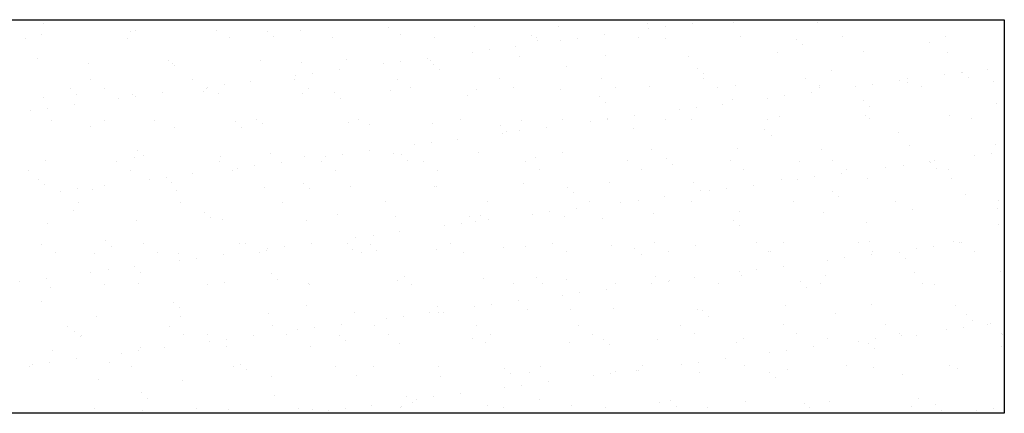
# Model space of a CAD drawing. Units: inches. Extents: x 684757 to 747616, y -439600 to -393414.
# Drawn here: x 690810 to 692310, y -428481 to -427881 of the extents above; entities that cross this region are included whole.
import ezdxf

# ---------------------------------------------------------------- set-up
doc = ezdxf.new("R2010")
doc.units = ezdxf.units.IN
doc.header["$MEASUREMENT"] = 0
doc.layers.add('freecads.com', color=7, linetype='Continuous')

msp = doc.modelspace()

# ---------------------------------------------------------------- linework, layer by layer
at = {"layer": 'freecads.com'}
for p, q in [((689309.7, -427881.3), (692309.7, -427881.3)), ((691834.7, -427886.6), (691834.7, -427886.6)), ((691896.8, -427885.3), (691896.8, -427885.3)), ((692024.7, -427885.9), (692024.7, -427885.9)), ((692309.7, -427881.3), (692309.7, -428481.3)), ((690846.5, -427887.3), (690846.5, -427887.3)), ((690978.2, -427898.8), (690978.2, -427898.8)), ((690986.7, -427897.2), (690986.7, -427897.2)), ((691109.1, -427897.1), (691109.1, -427897.1)), ((691186.8, -427898.9), (691186.8, -427898.9)), ((691237, -427897.7), (691237, -427897.7)), ((691372.1, -427892.9), (691372.1, -427892.9)), ((691502.9, -427891.2), (691502.9, -427891.2)), ((691630.8, -427891.8), (691630.8, -427891.8)), ((691765.9, -427886.9), (691765.9, -427886.9)), ((691768.1, -427895.4), (691768.1, -427895.4)), ((691794.1, -427892), (691794.1, -427892)), ((690818.3, -427909.6), (690818.3, -427909.6)), ((690843.2, -427903.6), (690843.2, -427903.6)), ((690974, -427909.3), (690974, -427909.3)), ((691129.7, -427909), (691129.7, -427909)), ((691196, -427907.4), (691196, -427907.4)), ((691285.4, -427908.7), (691285.4, -427908.7)), ((691389.8, -427903.3), (691389.8, -427903.3)), ((691441.1, -427908.5), (691441.1, -427908.5)), ((691589.9, -427905.1), (691589.9, -427905.1)), ((691596.8, -427908.2), (691596.8, -427908.2)), ((691599.1, -427913.5), (691599.1, -427913.5)), ((691633.5, -427913.1), (691633.5, -427913.1)), ((691659.5, -427909.7), (691659.5, -427909.7)), ((691700.1, -427904.3), (691700.1, -427904.3)), ((691752.5, -427907.9), (691752.5, -427907.9)), ((691792.9, -427909.5), (691792.9, -427909.5)), ((691908.2, -427907.6), (691908.2, -427907.6)), ((691993, -427911.2), (691993, -427911.2)), ((692063.9, -427907.3), (692063.9, -427907.3)), ((692196, -427915.6), (692196, -427915.6)), ((692219.6, -427907), (692219.6, -427907)), ((691498.9, -427930.8), (691498.9, -427930.8)), ((691524.9, -427927.4), (691524.9, -427927.4)), ((691565.5, -427922), (691565.5, -427922)), ((692002.2, -427919.7), (692002.2, -427919.7)), ((692095.3, -427930.5), (692095.3, -427930.5)), ((692223.2, -427931.1), (692223.2, -427931.1)), ((690836.4, -427941.1), (690836.4, -427941.1)), ((691036.5, -427942.8), (691036.5, -427942.8)), ((691176.7, -427944), (691176.7, -427944)), ((691307.6, -427942.3), (691307.6, -427942.3)), ((691390.3, -427945.1), (691390.3, -427945.1)), ((691431, -427939.8), (691431, -427939.8)), ((691435.5, -427942.9), (691435.5, -427942.9)), ((691570.5, -427938.1), (691570.5, -427938.1)), ((691701.4, -427936.4), (691701.4, -427936.4)), ((691829.3, -427937), (691829.3, -427937)), ((691964.4, -427932.1), (691964.4, -427932.1)), ((690913.8, -427948.2), (690913.8, -427948.2)), ((691041.7, -427948.8), (691041.7, -427948.8)), ((691045.7, -427951.3), (691045.7, -427951.3)), ((691239.5, -427947.2), (691239.5, -427947.2)), ((691296.4, -427957.5), (691296.4, -427957.5)), ((691364.3, -427948.5), (691364.3, -427948.5)), ((691439.6, -427949), (691439.6, -427949)), ((691448.8, -427957.4), (691448.8, -427957.4)), ((691642.6, -427953.4), (691642.6, -427953.4)), ((691842.7, -427955.1), (691842.7, -427955.1)), ((692045.7, -427959.5), (692045.7, -427959.5)), ((692245.8, -427961.2), (692245.8, -427961.2)), ((692284.6, -427956.8), (692284.6, -427956.8)), ((690917.4, -427972.7), (690917.4, -427972.7)), ((691073.1, -427972.4), (691073.1, -427972.4)), ((691161.8, -427975.2), (691161.8, -427975.2)), ((691228.8, -427972.2), (691228.8, -427972.2)), ((691229.7, -427966.3), (691229.7, -427966.3)), ((691255.7, -427962.8), (691255.7, -427962.8)), ((691384.5, -427971.9), (691384.5, -427971.9)), ((691540.2, -427971.6), (691540.2, -427971.6)), ((691695.9, -427971.3), (691695.9, -427971.3)), ((691851.6, -427971), (691851.6, -427971)), ((691851.9, -427963.5), (691851.9, -427963.5)), ((692007.3, -427970.7), (692007.3, -427970.7)), ((692150, -427974.6), (692150, -427974.6)), ((692163, -427970.5), (692163, -427970.5)), ((692217.9, -427965.6), (692217.9, -427965.6)), ((692243.9, -427962.2), (692243.9, -427962.2)), ((692255, -427969.7), (692255, -427969.7)), ((692293.7, -427975.7), (692293.7, -427975.7)), ((690886.2, -427986.7), (690886.2, -427986.7)), ((690938.5, -427986.2), (690938.5, -427986.2)), ((691089.2, -427991.1), (691089.2, -427991.1)), ((691094.2, -427985.9), (691094.2, -427985.9)), ((691095.1, -427984), (691095.1, -427984)), ((691121.1, -427980.6), (691121.1, -427980.6)), ((691249.9, -427985.6), (691249.9, -427985.6)), ((691375.2, -427989.2), (691375.2, -427989.2)), ((691405.6, -427985.3), (691405.6, -427985.3)), ((691506.1, -427987.5), (691506.1, -427987.5)), ((691561.3, -427985), (691561.3, -427985)), ((691634, -427988.1), (691634, -427988.1)), ((691717, -427984.7), (691717, -427984.7)), ((691769, -427983.3), (691769, -427983.3)), ((691872.7, -427984.5), (691872.7, -427984.5)), ((691899.9, -427981.6), (691899.9, -427981.6)), ((692027.8, -427982.2), (692027.8, -427982.2)), ((692028.4, -427984.2), (692028.4, -427984.2)), ((692083.3, -427983.3), (692083.3, -427983.3)), ((692109.4, -427979.9), (692109.4, -427979.9)), ((692162.9, -427977.3), (692162.9, -427977.3)), ((692184.1, -427983.9), (692184.1, -427983.9)), ((690846.3, -428000), (690846.3, -428000)), ((690895.4, -427995.1), (690895.4, -427995.1)), ((690960.5, -428001.7), (690960.5, -428001.7)), ((690981.4, -427995.1), (690981.4, -427995.1)), ((690986.5, -427998.3), (690986.5, -427998.3)), ((691027.2, -427992.9), (691027.2, -427992.9)), ((691112.3, -427993.4), (691112.3, -427993.4)), ((691240.2, -427994.1), (691240.2, -427994.1)), ((691289.3, -427992.8), (691289.3, -427992.8)), ((691298.5, -428001.3), (691298.5, -428001.3)), ((691492.3, -427997.3), (691492.3, -427997.3)), ((691692.4, -427999), (691692.4, -427999)), ((691895.4, -428003.4), (691895.4, -428003.4)), ((691948.7, -428001.1), (691948.7, -428001.1)), ((691974.8, -427997.6), (691974.8, -427997.6)), ((692015.4, -427992.3), (692015.4, -427992.3)), ((692095.4, -428005.1), (692095.4, -428005.1)), ((690825.9, -428019.4), (690825.9, -428019.4)), ((690852, -428016), (690852, -428016)), ((690892.6, -428010.6), (690892.6, -428010.6)), ((691701.6, -428007.4), (691701.6, -428007.4)), ((691814.2, -428018.8), (691814.2, -428018.8)), ((691840.2, -428015.4), (691840.2, -428015.4)), ((691880.8, -428010), (691880.8, -428010)), ((692104.7, -428013.6), (692104.7, -428013.6)), ((692298.5, -428009.5), (692298.5, -428009.5)), ((690858.7, -428034.8), (690858.7, -428034.8)), ((690938.9, -428035), (690938.9, -428035)), ((691014.4, -428034.5), (691014.4, -428034.5)), ((691139, -428036.7), (691139, -428036.7)), ((691170.1, -428034.2), (691170.1, -428034.2)), ((691325.8, -428033.9), (691325.8, -428033.9)), ((691481.5, -428033.7), (691481.5, -428033.7)), ((691573.7, -428034.4), (691573.7, -428034.4)), ((691637.2, -428033.4), (691637.2, -428033.4)), ((691679.6, -428036.5), (691679.6, -428036.5)), ((691704.6, -428032.7), (691704.6, -428032.7)), ((691705.6, -428033.1), (691705.6, -428033.1)), ((691746.2, -428027.7), (691746.2, -428027.7)), ((691792.9, -428033.1), (691792.9, -428033.1)), ((691832.5, -428033.3), (691832.5, -428033.3)), ((691948.6, -428032.8), (691948.6, -428032.8)), ((691967.5, -428028.5), (691967.5, -428028.5)), ((692098.4, -428026.8), (692098.4, -428026.8)), ((692104.3, -428032.5), (692104.3, -428032.5)), ((692226.3, -428027.4), (692226.3, -428027.4)), ((692260, -428032.2), (692260, -428032.2)), ((690916.9, -428044.6), (690916.9, -428044.6)), ((691044.8, -428045.2), (691044.8, -428045.2)), ((691148.2, -428045.2), (691148.2, -428045.2)), ((691179.9, -428040.3), (691179.9, -428040.3)), ((691310.7, -428038.7), (691310.7, -428038.7)), ((691342, -428041.1), (691342, -428041.1)), ((691438.7, -428039.3), (691438.7, -428039.3)), ((691542, -428042.9), (691542, -428042.9)), ((691551.3, -428051.3), (691551.3, -428051.3)), ((691571, -428050.8), (691571, -428050.8)), ((691611.6, -428045.4), (691611.6, -428045.4)), ((691745.1, -428047.3), (691745.1, -428047.3)), ((691945.1, -428049), (691945.1, -428049)), ((691477.1, -428063.2), (691477.1, -428063.2)), ((691545, -428054.2), (691545, -428054.2)), ((691954.4, -428057.4), (691954.4, -428057.4)), ((692148.2, -428053.4), (692148.2, -428053.4)), ((690988.6, -428080.6), (690988.6, -428080.6)), ((691342.5, -428080.9), (691342.5, -428080.9)), ((691410.4, -428071.9), (691410.4, -428071.9)), ((691436.4, -428068.5), (691436.4, -428068.5)), ((691772.2, -428079.6), (691772.2, -428079.6)), ((691903.1, -428077.9), (691903.1, -428077.9)), ((692031, -428078.6), (692031, -428078.6)), ((692166, -428073.7), (692166, -428073.7)), ((692296.9, -428072), (692296.9, -428072)), ((690849.5, -428096.3), (690849.5, -428096.3)), ((690984.5, -428091.5), (690984.5, -428091.5)), ((690997.9, -428089), (690997.9, -428089)), ((691115.4, -428089.8), (691115.4, -428089.8)), ((691191.7, -428085), (691191.7, -428085)), ((691243.3, -428090.4), (691243.3, -428090.4)), ((691275.8, -428089.7), (691275.8, -428089.7)), ((691301.8, -428086.2), (691301.8, -428086.2)), ((691378.4, -428085.5), (691378.4, -428085.5)), ((691391.7, -428086.7), (691391.7, -428086.7)), ((691401, -428095.2), (691401, -428095.2)), ((691509.2, -428083.9), (691509.2, -428083.9)), ((691580.6, -428096.8), (691580.6, -428096.8)), ((691594.8, -428091.2), (691594.8, -428091.2)), ((691637.1, -428084.5), (691637.1, -428084.5)), ((691736.3, -428096.5), (691736.3, -428096.5)), ((691794.8, -428092.9), (691794.8, -428092.9)), ((691892, -428096.2), (691892, -428096.2)), ((692047.7, -428095.9), (692047.7, -428095.9)), ((692203.4, -428095.7), (692203.4, -428095.7)), ((692264, -428089), (692264, -428089)), ((692290, -428085.6), (692290, -428085.6)), ((690823.1, -428111.6), (690823.1, -428111.6)), ((690957.8, -428097.9), (690957.8, -428097.9)), ((690978.8, -428111.4), (690978.8, -428111.4)), ((691113.5, -428097.6), (691113.5, -428097.6)), ((691134.5, -428111.1), (691134.5, -428111.1)), ((691141.2, -428107.4), (691141.2, -428107.4)), ((691167.2, -428103.9), (691167.2, -428103.9)), ((691207.9, -428098.6), (691207.9, -428098.6)), ((691269.2, -428097.4), (691269.2, -428097.4)), ((691290.3, -428110.8), (691290.3, -428110.8)), ((691424.9, -428097.1), (691424.9, -428097.1)), ((691446, -428110.5), (691446, -428110.5)), ((691601.7, -428110.2), (691601.7, -428110.2)), ((691757.4, -428109.9), (691757.4, -428109.9)), ((691804.1, -428101.3), (691804.1, -428101.3)), ((691913.1, -428109.7), (691913.1, -428109.7)), ((691997.9, -428097.3), (691997.9, -428097.3)), ((692068.8, -428109.4), (692068.8, -428109.4)), ((692129.4, -428106.7), (692129.4, -428106.7)), ((692155.5, -428103.3), (692155.5, -428103.3)), ((692196.1, -428098), (692196.1, -428098)), ((692197.9, -428099), (692197.9, -428099)), ((692207.1, -428107.5), (692207.1, -428107.5)), ((692224.5, -428109.1), (692224.5, -428109.1)), ((690838.3, -428124.5), (690838.3, -428124.5)), ((691006.6, -428125.1), (691006.6, -428125.1)), ((691032.6, -428121.7), (691032.6, -428121.7)), ((691073.3, -428116.3), (691073.3, -428116.3)), ((691970.7, -428124.8), (691970.7, -428124.8)), ((691994.8, -428124.4), (691994.8, -428124.4)), ((692020.9, -428121), (692020.9, -428121)), ((692061.5, -428115.7), (692061.5, -428115.7)), ((692101.6, -428123.2), (692101.6, -428123.2)), ((692229.5, -428123.8), (692229.5, -428123.8)), ((690847.6, -428132.9), (690847.6, -428132.9)), ((690898.1, -428139.4), (690898.1, -428139.4)), ((690920.1, -428140.9), (690920.1, -428140.9)), ((690938.7, -428134), (690938.7, -428134)), ((691041.4, -428128.9), (691041.4, -428128.9)), ((691048, -428141.5), (691048, -428141.5)), ((691183, -428136.7), (691183, -428136.7)), ((691241.4, -428130.6), (691241.4, -428130.6)), ((691250.7, -428139.1), (691250.7, -428139.1)), ((691313.9, -428135), (691313.9, -428135)), ((691441.8, -428135.6), (691441.8, -428135.6)), ((691444.5, -428135), (691444.5, -428135)), ((691576.8, -428130.7), (691576.8, -428130.7)), ((691644.5, -428136.8), (691644.5, -428136.8)), ((691707.7, -428129.1), (691707.7, -428129.1)), ((691835.6, -428129.7), (691835.6, -428129.7)), ((691847.6, -428141.2), (691847.6, -428141.2)), ((691886.3, -428138.7), (691886.3, -428138.7)), ((691926.9, -428133.4), (691926.9, -428133.4)), ((690872, -428142.8), (690872, -428142.8)), ((691653.7, -428145.2), (691653.7, -428145.2)), ((691751.7, -428156.5), (691751.7, -428156.5)), ((691792.3, -428151.1), (691792.3, -428151.1)), ((691860.3, -428142.2), (691860.3, -428142.2)), ((692047.6, -428142.9), (692047.6, -428142.9)), ((692056.8, -428151.3), (692056.8, -428151.3)), ((692250.6, -428147.3), (692250.6, -428147.3)), ((690899, -428160), (690899, -428160)), ((691054.7, -428159.7), (691054.7, -428159.7)), ((691210.4, -428159.4), (691210.4, -428159.4)), ((691366.2, -428159.1), (691366.2, -428159.1)), ((691521.9, -428158.9), (691521.9, -428158.9)), ((691657.7, -428168.8), (691657.7, -428168.8)), ((691677.6, -428158.6), (691677.6, -428158.6)), ((691725.7, -428159.9), (691725.7, -428159.9)), ((691833.3, -428158.3), (691833.3, -428158.3)), ((691989, -428158), (691989, -428158)), ((692144.7, -428157.7), (692144.7, -428157.7)), ((692169.2, -428170), (692169.2, -428170)), ((692300, -428168.4), (692300, -428168.4)), ((692300.4, -428157.4), (692300.4, -428157.4)), ((690891.1, -428172.8), (690891.1, -428172.8)), ((691091.1, -428174.5), (691091.1, -428174.5)), ((691100.3, -428183), (691100.3, -428183)), ((691118.6, -428186.1), (691118.6, -428186.1)), ((691246.5, -428186.7), (691246.5, -428186.7)), ((691294.2, -428178.9), (691294.2, -428178.9)), ((691381.5, -428181.9), (691381.5, -428181.9)), ((691494.2, -428180.6), (691494.2, -428180.6)), ((691512.4, -428180.2), (691512.4, -428180.2)), ((691523.2, -428186.5), (691523.2, -428186.5)), ((691591.1, -428177.6), (691591.1, -428177.6)), ((691617.1, -428174.2), (691617.1, -428174.2)), ((691640.3, -428180.8), (691640.3, -428180.8)), ((691697.2, -428185.1), (691697.2, -428185.1)), ((691775.3, -428176), (691775.3, -428176)), ((691897.3, -428186.8), (691897.3, -428186.8)), ((691906.2, -428174.3), (691906.2, -428174.3)), ((692034.1, -428174.9), (692034.1, -428174.9)), ((690852.6, -428192.7), (690852.6, -428192.7)), ((690987.7, -428187.8), (690987.7, -428187.8)), ((691456.5, -428195.3), (691456.5, -428195.3)), ((691482.5, -428191.9), (691482.5, -428191.9)), ((691503.4, -428189.1), (691503.4, -428189.1)), ((691906.5, -428195.2), (691906.5, -428195.2)), ((692100.3, -428191.2), (692100.3, -428191.2)), ((692300.4, -428192.9), (692300.4, -428192.9)), ((692309.6, -428201.4), (692309.6, -428201.4)), ((691321.9, -428213), (691321.9, -428213)), ((691347.9, -428209.6), (691347.9, -428209.6)), ((691388.6, -428204.3), (691388.6, -428204.3)), ((690842.4, -428223.4), (690842.4, -428223.4)), ((690940.8, -428218.4), (690940.8, -428218.4)), ((690950, -428226.8), (690950, -428226.8)), ((690998.1, -428223.1), (690998.1, -428223.1)), ((691143.8, -428222.8), (691143.8, -428222.8)), ((691153.8, -428222.8), (691153.8, -428222.8)), ((691187.3, -428230.8), (691187.3, -428230.8)), ((691213.3, -428227.3), (691213.3, -428227.3)), ((691254, -428222), (691254, -428222)), ((691309.5, -428222.6), (691309.5, -428222.6)), ((691317, -428231.3), (691317, -428231.3)), ((691343.9, -428224.5), (691343.9, -428224.5)), ((691465.3, -428222.3), (691465.3, -428222.3)), ((691546.9, -428229), (691546.9, -428229)), ((691580, -428227.1), (691580, -428227.1)), ((691621, -428222), (691621, -428222)), ((691710.9, -428225.4), (691710.9, -428225.4)), ((691747, -428230.7), (691747, -428230.7)), ((691776.7, -428221.7), (691776.7, -428221.7)), ((691838.8, -428226), (691838.8, -428226)), ((691932.4, -428221.4), (691932.4, -428221.4)), ((691973.8, -428221.2), (691973.8, -428221.2)), ((692088.1, -428221.1), (692088.1, -428221.1)), ((692104.7, -428219.5), (692104.7, -428219.5)), ((692175.5, -428230.1), (692175.5, -428230.1)), ((692201.6, -428226.7), (692201.6, -428226.7)), ((692232.6, -428220.1), (692232.6, -428220.1)), ((692242.2, -428221.3), (692242.2, -428221.3)), ((692243.8, -428220.9), (692243.8, -428220.9)), ((690863.5, -428236.8), (690863.5, -428236.8)), ((690923.2, -428237.3), (690923.2, -428237.3)), ((691019.2, -428236.6), (691019.2, -428236.6)), ((691051.1, -428237.9), (691051.1, -428237.9)), ((691078.7, -428245.1), (691078.7, -428245.1)), ((691119.4, -428239.7), (691119.4, -428239.7)), ((691174.9, -428236.3), (691174.9, -428236.3)), ((691186.2, -428233), (691186.2, -428233)), ((691330.6, -428236), (691330.6, -428236)), ((691353.1, -428233), (691353.1, -428233)), ((691445, -428231.9), (691445, -428231.9)), ((691486.3, -428235.7), (691486.3, -428235.7)), ((691642, -428235.4), (691642, -428235.4)), ((691756.2, -428239.1), (691756.2, -428239.1)), ((691797.8, -428235.1), (691797.8, -428235.1)), ((691950, -428235.1), (691950, -428235.1)), ((691953.5, -428234.9), (691953.5, -428234.9)), ((692067, -428244.4), (692067, -428244.4)), ((692107.6, -428239.1), (692107.6, -428239.1)), ((692109.2, -428234.6), (692109.2, -428234.6)), ((692150.1, -428236.8), (692150.1, -428236.8)), ((692159.3, -428245.3), (692159.3, -428245.3)), ((692264.9, -428234.3), (692264.9, -428234.3)), ((690984.8, -428257.4), (690984.8, -428257.4)), ((691052.7, -428248.5), (691052.7, -428248.5)), ((691973, -428256.8), (691973, -428256.8)), ((692040.9, -428247.8), (692040.9, -428247.8)), ((690850.2, -428275.1), (690850.2, -428275.1)), ((690918.1, -428266.2), (690918.1, -428266.2)), ((690944.2, -428262.8), (690944.2, -428262.8)), ((690993.5, -428266.7), (690993.5, -428266.7)), ((691193.6, -428268.4), (691193.6, -428268.4)), ((691202.8, -428276.9), (691202.8, -428276.9)), ((691396.6, -428272.8), (691396.6, -428272.8)), ((691515.5, -428276.5), (691515.5, -428276.5)), ((691596.7, -428274.6), (691596.7, -428274.6)), ((691778.5, -428272.3), (691778.5, -428272.3)), ((691838.4, -428274.5), (691838.4, -428274.5)), ((691906.4, -428265.6), (691906.4, -428265.6)), ((691909.4, -428270.6), (691909.4, -428270.6)), ((691932.4, -428262.1), (691932.4, -428262.1)), ((692037.3, -428271.2), (692037.3, -428271.2)), ((692172.3, -428266.4), (692172.3, -428266.4)), ((692303.2, -428264.7), (692303.2, -428264.7)), ((690809.6, -428280.5), (690809.6, -428280.5)), ((690855.8, -428289), (690855.8, -428289)), ((690939.4, -428285.2), (690939.4, -428285.2)), ((690990.8, -428284.1), (690990.8, -428284.1)), ((691095.1, -428284.9), (691095.1, -428284.9)), ((691121.7, -428282.5), (691121.7, -428282.5)), ((691249.6, -428283.1), (691249.6, -428283.1)), ((691250.8, -428284.6), (691250.8, -428284.6)), ((691384.7, -428278.2), (691384.7, -428278.2)), ((691406.5, -428284.4), (691406.5, -428284.4)), ((691562.2, -428284.1), (691562.2, -428284.1)), ((691605.9, -428283), (691605.9, -428283)), ((691643.4, -428277.2), (691643.4, -428277.2)), ((691718, -428283.8), (691718, -428283.8)), ((691771.8, -428283.3), (691771.8, -428283.3)), ((691797.8, -428279.8), (691797.8, -428279.8)), ((691799.7, -428279), (691799.7, -428279)), ((691873.7, -428283.5), (691873.7, -428283.5)), ((691999.8, -428280.7), (691999.8, -428280.7)), ((692009, -428289.1), (692009, -428289.1)), ((692029.4, -428283.2), (692029.4, -428283.2)), ((692185.1, -428282.9), (692185.1, -428282.9)), ((692202.8, -428285.1), (692202.8, -428285.1)), ((691637.2, -428301), (691637.2, -428301)), ((691663.2, -428297.6), (691663.2, -428297.6)), ((691703.8, -428292.2), (691703.8, -428292.2)), ((690843.2, -428310.6), (690843.2, -428310.6)), ((691043.3, -428312.3), (691043.3, -428312.3)), ((691052.5, -428320.7), (691052.5, -428320.7)), ((691246.3, -428316.7), (691246.3, -428316.7)), ((691446.4, -428318.4), (691446.4, -428318.4)), ((691502.6, -428318.7), (691502.6, -428318.7)), ((691528.6, -428315.3), (691528.6, -428315.3)), ((691569.3, -428309.9), (691569.3, -428309.9)), ((691714, -428321.8), (691714, -428321.8)), ((691977, -428317.5), (691977, -428317.5)), ((692107.9, -428315.8), (692107.9, -428315.8)), ((692235.8, -428316.4), (692235.8, -428316.4)), ((690926.4, -428333.6), (690926.4, -428333.6)), ((691054.3, -428334.2), (691054.3, -428334.2)), ((691189.3, -428329.3), (691189.3, -428329.3)), ((691320.2, -428327.7), (691320.2, -428327.7)), ((691368, -428336.4), (691368, -428336.4)), ((691394, -428333), (691394, -428333)), ((691434.7, -428327.7), (691434.7, -428327.7)), ((691448.1, -428328.3), (691448.1, -428328.3)), ((691455.6, -428326.9), (691455.6, -428326.9)), ((691583.1, -428323.4), (691583.1, -428323.4)), ((691649.4, -428322.9), (691649.4, -428322.9)), ((691841.9, -428322.4), (691841.9, -428322.4)), ((691849.5, -428324.6), (691849.5, -428324.6)), ((691858.7, -428333), (691858.7, -428333)), ((692052.5, -428329), (692052.5, -428329)), ((692252.6, -428330.7), (692252.6, -428330.7)), ((690882.8, -428348.6), (690882.8, -428348.6)), ((691038.5, -428348.3), (691038.5, -428348.3)), ((691194.2, -428348.1), (691194.2, -428348.1)), ((691259.4, -428350.7), (691259.4, -428350.7)), ((691300.1, -428345.4), (691300.1, -428345.4)), ((691349.9, -428347.8), (691349.9, -428347.8)), ((691505.6, -428347.5), (691505.6, -428347.5)), ((691661.3, -428347.2), (691661.3, -428347.2)), ((691817, -428346.9), (691817, -428346.9)), ((691972.8, -428346.6), (691972.8, -428346.6)), ((692128.5, -428346.4), (692128.5, -428346.4)), ((692247.7, -428350.1), (692247.7, -428350.1)), ((692261.8, -428339.2), (692261.8, -428339.2)), ((692284.2, -428346.1), (692284.2, -428346.1)), ((692288.3, -428344.7), (692288.3, -428344.7)), ((690893, -428356.2), (690893, -428356.2)), ((690902.2, -428364.6), (690902.2, -428364.6)), ((690903.9, -428362), (690903.9, -428362)), ((691059.6, -428361.8), (691059.6, -428361.8)), ((691096, -428360.6), (691096, -428360.6)), ((691165.5, -428363.1), (691165.5, -428363.1)), ((691215.3, -428361.5), (691215.3, -428361.5)), ((691233.4, -428354.1), (691233.4, -428354.1)), ((691296.1, -428362.3), (691296.1, -428362.3)), ((691371, -428361.2), (691371, -428361.2)), ((691499.1, -428366.7), (691499.1, -428366.7)), ((691526.7, -428360.9), (691526.7, -428360.9)), ((691682.4, -428360.6), (691682.4, -428360.6)), ((691838.1, -428360.4), (691838.1, -428360.4)), ((691993.8, -428360.1), (691993.8, -428360.1)), ((692149.5, -428359.8), (692149.5, -428359.8)), ((692153.7, -428362.4), (692153.7, -428362.4)), ((692175.5, -428362.7), (692175.5, -428362.7)), ((692221.6, -428353.5), (692221.6, -428353.5)), ((692305.3, -428359.5), (692305.3, -428359.5)), ((692306.3, -428361), (692306.3, -428361)), ((690994, -428380.5), (690994, -428380.5)), ((691030.9, -428380.8), (691030.9, -428380.8)), ((691098.8, -428371.9), (691098.8, -428371.9)), ((691124.8, -428368.4), (691124.8, -428368.4)), ((691124.9, -428378.8), (691124.9, -428378.8)), ((691252.8, -428379.4), (691252.8, -428379.4)), ((691305.3, -428370.8), (691305.3, -428370.8)), ((691387.8, -428374.6), (691387.8, -428374.6)), ((691518.7, -428372.9), (691518.7, -428372.9)), ((691646.6, -428373.5), (691646.6, -428373.5)), ((691699.2, -428368.5), (691699.2, -428368.5)), ((691708.4, -428376.9), (691708.4, -428376.9)), ((691781.6, -428368.6), (691781.6, -428368.6)), ((691902.2, -428372.9), (691902.2, -428372.9)), ((691912.5, -428367), (691912.5, -428367)), ((692019.1, -428380.2), (692019.1, -428380.2)), ((692040.4, -428367.6), (692040.4, -428367.6)), ((692087, -428371.2), (692087, -428371.2)), ((692102.3, -428374.6), (692102.3, -428374.6)), ((692113.1, -428367.8), (692113.1, -428367.8)), ((692305.3, -428379), (692305.3, -428379)), ((690858.9, -428385.3), (690858.9, -428385.3)), ((690964.2, -428389.6), (690964.2, -428389.6)), ((690990.3, -428386.2), (690990.3, -428386.2)), ((691952.5, -428388.9), (691952.5, -428388.9)), ((691978.5, -428385.5), (691978.5, -428385.5)), ((692111.5, -428383), (692111.5, -428383)), ((690824.1, -428410.7), (690824.1, -428410.7)), ((690829.6, -428407.3), (690829.6, -428407.3)), ((690855.7, -428403.9), (690855.7, -428403.9)), ((690896.3, -428398.5), (690896.3, -428398.5)), ((690945.7, -428404.5), (690945.7, -428404.5)), ((690979.8, -428410.4), (690979.8, -428410.4)), ((691135.5, -428410.1), (691135.5, -428410.1)), ((691145.8, -428406.2), (691145.8, -428406.2)), ((691291.2, -428409.8), (691291.2, -428409.8)), ((691348.8, -428410.6), (691348.8, -428410.6)), ((691446.9, -428409.6), (691446.9, -428409.6)), ((691602.6, -428409.3), (691602.6, -428409.3)), ((691758.3, -428409), (691758.3, -428409)), ((691817.9, -428406.7), (691817.9, -428406.7)), ((691843.9, -428403.2), (691843.9, -428403.2)), ((691884.5, -428397.9), (691884.5, -428397.9)), ((691914, -428408.7), (691914, -428408.7)), ((692069.7, -428408.4), (692069.7, -428408.4)), ((692225.5, -428408.1), (692225.5, -428408.1)), ((691155, -428414.7), (691155, -428414.7)), ((691192.5, -428425.7), (691192.5, -428425.7)), ((691323.3, -428424), (691323.3, -428424)), ((691451.3, -428424.6), (691451.3, -428424.6)), ((691548.9, -428412.3), (691548.9, -428412.3)), ((691558.1, -428420.8), (691558.1, -428420.8)), ((691586.3, -428419.8), (691586.3, -428419.8)), ((691683.3, -428424.4), (691683.3, -428424.4)), ((691709.3, -428421), (691709.3, -428421)), ((691717.2, -428418.1), (691717.2, -428418.1)), ((691749.9, -428415.6), (691749.9, -428415.6)), ((691751.9, -428416.8), (691751.9, -428416.8)), ((691845.1, -428418.7), (691845.1, -428418.7)), ((691952, -428418.5), (691952, -428418.5)), ((691980.1, -428413.8), (691980.1, -428413.8)), ((692111, -428412.2), (692111, -428412.2)), ((692155, -428422.9), (692155, -428422.9)), ((692238.9, -428412.8), (692238.9, -428412.8)), ((690929.5, -428429.9), (690929.5, -428429.9)), ((691057.4, -428430.6), (691057.4, -428430.6)), ((691574.7, -428438.7), (691574.7, -428438.7)), ((691615.4, -428433.3), (691615.4, -428433.3)), ((691961.2, -428426.9), (691961.2, -428426.9)), ((690995.5, -428450.1), (690995.5, -428450.1)), ((691198.5, -428454.5), (691198.5, -428454.5)), ((691398.6, -428456.2), (691398.6, -428456.2)), ((691440.1, -428456.4), (691440.1, -428456.4)), ((691480.8, -428451), (691480.8, -428451)), ((691548.7, -428442.1), (691548.7, -428442.1)), ((691004.7, -428458.5), (691004.7, -428458.5)), ((691346.2, -428468.8), (691346.2, -428468.8)), ((691391, -428470.9), (691391, -428470.9)), ((691407.8, -428464.7), (691407.8, -428464.7)), ((691414.1, -428459.8), (691414.1, -428459.8)), ((691521.8, -428469.2), (691521.8, -428469.2)), ((691601.6, -428460.7), (691601.6, -428460.7)), ((691649.7, -428469.8), (691649.7, -428469.8)), ((691784.8, -428465), (691784.8, -428465)), ((691801.7, -428462.4), (691801.7, -428462.4)), ((691810.9, -428470.8), (691810.9, -428470.8)), ((691915.7, -428463.3), (691915.7, -428463.3)), ((692004.7, -428466.8), (692004.7, -428466.8)), ((692013.1, -428471.8), (692013.1, -428471.8)), ((692043.6, -428463.9), (692043.6, -428463.9)), ((692168.8, -428471.6), (692168.8, -428471.6)), ((692178.6, -428459.1), (692178.6, -428459.1)), ((692204.8, -428468.5), (692204.8, -428468.5)), ((692309.5, -428457.4), (692309.5, -428457.4)), ((692309.7, -428481.3), (689309.7, -428481.3)), ((690923.2, -428473.8), (690923.2, -428473.8)), ((690997.1, -428476.8), (690997.1, -428476.8)), ((691078.9, -428473.5), (691078.9, -428473.5)), ((691128, -428475.1), (691128, -428475.1)), ((691234.6, -428473.3), (691234.6, -428473.3)), ((691255.9, -428475.8), (691255.9, -428475.8)), ((691279.5, -428477.5), (691279.5, -428477.5)), ((691305.5, -428474.1), (691305.5, -428474.1)), ((691390.3, -428473), (691390.3, -428473)), ((691546, -428472.7), (691546, -428472.7)), ((691701.7, -428472.4), (691701.7, -428472.4)), ((691857.4, -428472.1), (691857.4, -428472.1)), ((692214, -428477), (692214, -428477)), ((692267.7, -428476.9), (692267.7, -428476.9)), ((692293.8, -428473.5), (692293.8, -428473.5))]:
    msp.add_line(p, q, dxfattribs=at)

doc.saveas('drawing.dxf')
